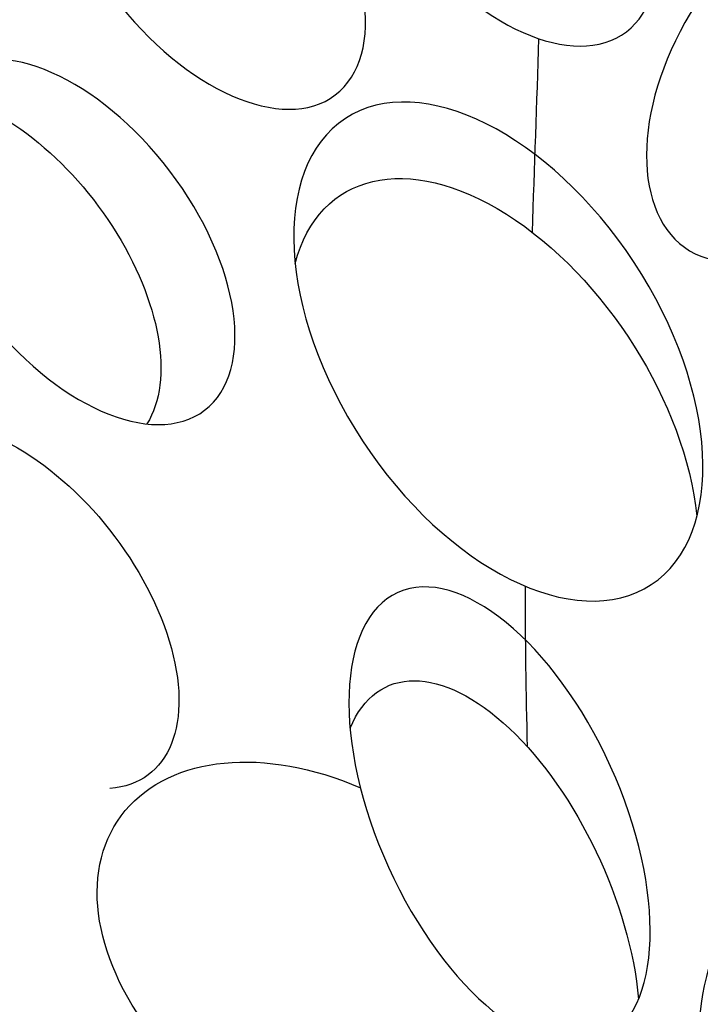
# Model space of a CAD drawing. Units: metres. Extents: x 0 to 114, y 0 to 123.
# Drawn here: x 93 to 94, y 99 to 101 of the extents above; entities that cross this region are included whole.
import ezdxf

# ---------------------------------------------------------------- set-up
doc = ezdxf.new("R2010")
doc.units = ezdxf.units.M
doc.layers.add('Z_Pflanzebene', color=7, linetype='Continuous')

# ---------------------------------------------------------------- blocks, each defined once
blk = doc.blocks.new('Z_Steinrosenflur 20° neu 0.3')
at = {"layer": 'Z_Pflanzebene', "color": 74, "lineweight": 30, "true_color": 0x44a009, "extrusion": (0, 0, -1)}
for centre, major_axis, ratio, start_param, end_param in [((61.6174, 25.2095), (-0.2148, 0.2826), 0.553304, 3.141593, 9.424778), ((61.1288, 25.1034), (-0.2148, 0.2826), 0.553304, 3.141593, 9.424778), ((60.9097, 24.5743), (-0.2148, 0.2826), 0.553304, 3.141593, 9.424778), ((61.6172, 24.3902), (-0.2566, 0.3911), 0.582794, 3.141593, 9.424778), ((60.7854, 24.5211), (-0.2148, 0.2826), 0.553304, 0.481712, 2.935614), ((61.6096, 24.2618), (-0.2566, 0.3911), 0.582794, -0.484423, 2.297277), ((60.8157, 23.963), (-0.2148, 0.2826), 0.553304, 4.471983, 9.766436), ((61.6193, 23.6094), (-0.1707, 0.3764), 0.495181, 3.141593, 9.424778), ((61.6017, 23.452), (-0.1707, 0.3764), 0.495181, -0.432817, 2.187789), ((61.3343, 23.3564), (-0.3517, 0.2521), 0.669123, 2.711524, 7.539661)]:
    blk.add_ellipse(centre, major_axis=major_axis, ratio=ratio, start_param=start_param, end_param=end_param, dxfattribs=at)
for centre, major_axis, ratio in [((62.1145, 24.8518), (0.1763, 0.2923), 0.599654), ((62.2483, 23.5272), (0.2562, 0.3632), 0.392655)]:
    blk.add_ellipse(centre, major_axis=major_axis, ratio=ratio, dxfattribs=at)
at = {"layer": 'Z_Pflanzebene', "color": 74, "lineweight": 30, "true_color": 0x44a009}
for points in [[(61.6849, 24.9155), (61.6813, 24.8072), (61.6774, 24.6989), (61.6738, 24.5906)], [(61.662, 23.9967), (61.6621, 23.9067), (61.6632, 23.8168), (61.6658, 23.7269)]]:
    blk.add_open_spline(points, degree=3, dxfattribs=at)

msp = doc.modelspace()

# ---------------------------------------------------------------- block references
at = {"layer": 'Z_Pflanzebene', "color": 74, "true_color": 0x44a009}
msp.add_blockref('Z_Steinrosenflur 20° neu 0.3', (32.2366, 76.0208), dxfattribs=at)

doc.saveas('drawing.dxf')
